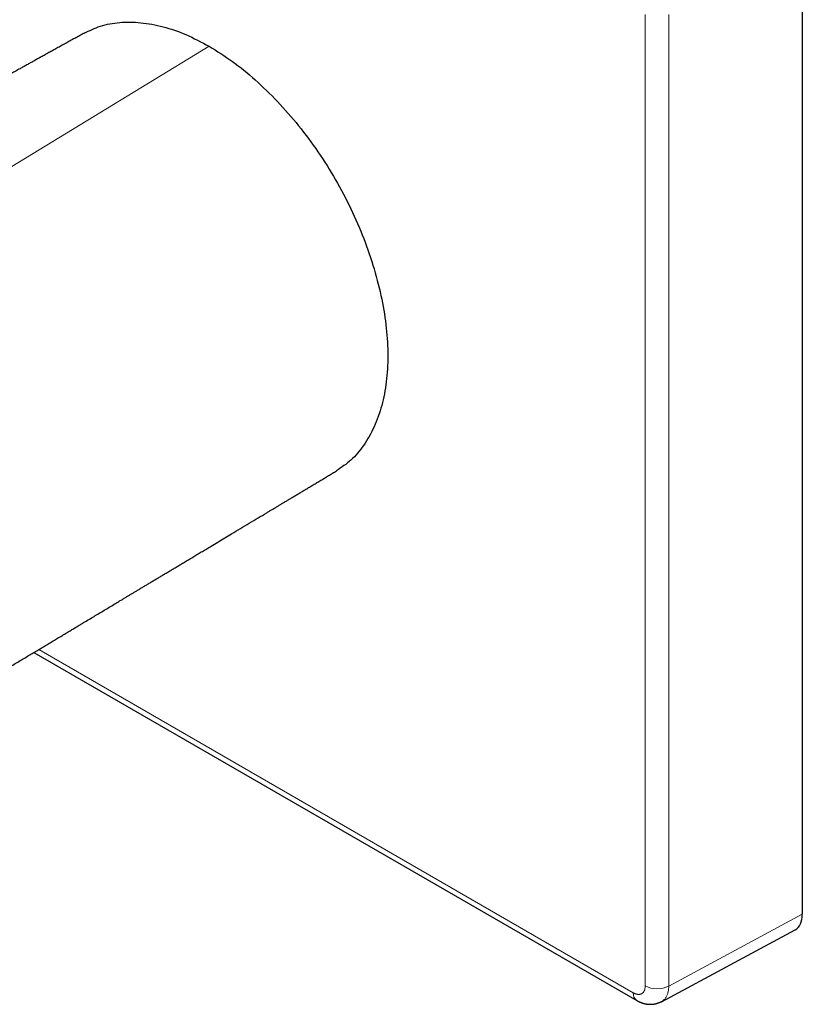
# Model space of a CAD drawing. Units: millimetres. Extents: x 8 to 408, y 12 to 261.
# Drawn here: x 362 to 408, y 52 to 110 of the extents above; entities that cross this region are included whole.
import ezdxf

# ---------------------------------------------------------------- set-up
doc = ezdxf.new("R2010")
doc.units = ezdxf.units.MM

msp = doc.modelspace()

# ---------------------------------------------------------------- linework, layer by layer
at = {"color": 7, "linetype": 'Continuous', "lineweight": 30}
for p, q in [((408.083, 114.861), (408.083, 56.887)), ((362.461, 72.429), (398.254, 51.766)), ((399.719, 51.696), (407.651, 55.961))]:
    msp.add_line(p, q, dxfattribs=at)
at = {"color": 8, "linetype": 'Continuous', "lineweight": 0}
for p, q in [((398.754, 52.632), (398.754, 110.293)), ((400.156, 52.625), (400.156, 110.286)), ((350.124, 94.587), (372.866, 108.407)), ((362.748, 72.601), (398.047, 52.224)), ((408.083, 56.887), (400.156, 52.625))]:
    msp.add_line(p, q, dxfattribs=at)
for centre, radius, start, end in [((399.462, 54.001), 1.541, 242.65648, 296.76622), ((398.539, 52.17), 0.495, 173.83997, 234.84724)]:
    msp.add_arc(centre, radius, start, end, dxfattribs=at)
at = {"color": 7, "linetype": 'Continuous', "lineweight": 30}
msp.add_ellipse((406.668, 57.704), major_axis=(-1, 1.733), ratio=0.577206, start_param=3.124143, end_param=3.92692, dxfattribs=at)
for points, knots in [([(365.442, 109.183), (365.756, 109.337), (366.407, 109.657), (367.545, 109.858), (368.798, 109.847), (370.119, 109.604), (371.483, 109.146), (372.404, 108.653), (372.866, 108.407)], [0, 0, 0, 0, 0.1556905, 0.3234174, 0.4937479, 0.664049, 0.83182, 1, 1, 1, 1]), ([(365.438, 109.19), (365.344, 109.138), (365.158, 109.035), (364.881, 108.881), (364.608, 108.73), (364.341, 108.581), (364.079, 108.436), (363.826, 108.295), (363.583, 108.16), (363.349, 108.031), (363.12, 107.903), (362.894, 107.778), (362.674, 107.656), (362.457, 107.535), (362.245, 107.418), (362.038, 107.302), (361.834, 107.19), (361.615, 107.068), (361.379, 106.937), (361.126, 106.796), (360.865, 106.652), (360.597, 106.502), (360.32, 106.349), (360.048, 106.198), (359.78, 106.049), (359.515, 105.902), (359.26, 105.76), (359.012, 105.623), (358.774, 105.49), (358.539, 105.36), (358.307, 105.231), (358.075, 105.102), (357.841, 104.972), (357.607, 104.842), (357.376, 104.714), (357.15, 104.589), (356.928, 104.465), (356.696, 104.337), (356.455, 104.203), (356.206, 104.065), (355.962, 103.929), (355.72, 103.795), (355.481, 103.662), (355.245, 103.531), (355.014, 103.403), (354.787, 103.277), (354.565, 103.154), (354.348, 103.033), (354.147, 102.921), (353.961, 102.818), (353.791, 102.724), (353.624, 102.631), (353.461, 102.54), (353.3, 102.451), (353.131, 102.357), (352.951, 102.257), (352.758, 102.15), (352.561, 102.041), (352.359, 101.929), (352.152, 101.814), (351.939, 101.695), (351.722, 101.575), (351.501, 101.452), (351.276, 101.327), (351.046, 101.2), (350.813, 101.07), (350.575, 100.938), (350.334, 100.804), (350.088, 100.668), (349.838, 100.529), (349.584, 100.388), (349.326, 100.245), (349.071, 100.103), (348.818, 99.963), (348.569, 99.824), (348.315, 99.684), (348.058, 99.54), (347.796, 99.395), (347.53, 99.248), (347.262, 99.099), (346.99, 98.948), (346.714, 98.795), (346.435, 98.639), (346.151, 98.482), (345.862, 98.322), (345.56, 98.154), (345.243, 97.978), (344.912, 97.794), (344.576, 97.607), (344.235, 97.418), (343.94, 97.254), (343.695, 97.118), (343.501, 97.011), (343.31, 96.905), (343.123, 96.801), (342.94, 96.699), (342.761, 96.6), (342.586, 96.503), (342.415, 96.407), (342.236, 96.308), (342.051, 96.205), (341.859, 96.099), (341.672, 95.995), (341.489, 95.893), (341.311, 95.794), (341.145, 95.702), (340.991, 95.617), (340.849, 95.538), (340.711, 95.461), (340.575, 95.386), (340.444, 95.313), (340.317, 95.243), (340.193, 95.174), (340.071, 95.106), (339.917, 95.021), (339.729, 94.916), (339.505, 94.792), (339.278, 94.666), (339.045, 94.536), (338.807, 94.404), (338.563, 94.269), (338.315, 94.131), (338.064, 93.992), (337.836, 93.865), (337.693, 93.786), (337.634, 93.753)], [0, 0, 0, 0, 0.010138, 0.0200995, 0.0298843, 0.0394926, 0.0489243, 0.0581794, 0.0667439, 0.0751514, 0.0834019, 0.0914954, 0.099432, 0.1072116, 0.1148342, 0.1222998, 0.1296084, 0.1367601, 0.1459597, 0.1550499, 0.164031, 0.1741044, 0.1840369, 0.1938285, 0.2034792, 0.212989, 0.222358, 0.2310625, 0.2396417, 0.2480957, 0.2564244, 0.2646279, 0.2731917, 0.2816146, 0.2898966, 0.2980377, 0.3060379, 0.313903, 0.3230228, 0.3319825, 0.3407819, 0.3494212, 0.3580715, 0.3665551, 0.3748719, 0.3830218, 0.391005, 0.3988213, 0.4064708, 0.4127044, 0.4188227, 0.4248257, 0.4307133, 0.4364856, 0.4421674, 0.4489599, 0.455894, 0.4629698, 0.4701872, 0.4776979, 0.4853562, 0.4931618, 0.501115, 0.5092157, 0.5174638, 0.5258595, 0.5344026, 0.5430932, 0.5519313, 0.5609169, 0.5700499, 0.5793306, 0.5887783, 0.597597, 0.6065671, 0.6156887, 0.6249616, 0.634386, 0.6439619, 0.6535869, 0.6633603, 0.6732819, 0.6833518, 0.69357, 0.7039365, 0.7144513, 0.7261888, 0.7381058, 0.7502022, 0.762478, 0.7749333, 0.7819817, 0.7889631, 0.7958268, 0.8025727, 0.8092009, 0.8155962, 0.8218779, 0.828046, 0.8341005, 0.8411602, 0.8480589, 0.8547967, 0.8613736, 0.8677895, 0.8740444, 0.8792664, 0.8843706, 0.8893571, 0.8942259, 0.8989769, 0.9035285, 0.9079666, 0.9123138, 0.9166868, 0.9246007, 0.9326494, 0.9408328, 0.9491508, 0.9577775, 0.9665444, 0.9754516, 0.984499, 0.9936867, 1, 1, 1, 1]), ([(372.866, 108.407), (373.327, 108.121), (374.248, 107.55), (375.611, 106.433), (376.933, 105.15), (378.187, 103.717), (379.346, 102.159), (380.387, 100.503), (381.3, 98.774), (382.071, 96.991), (382.684, 95.188), (383.138, 93.4), (383.412, 91.667), (383.502, 90.019), (383.413, 88.475), (383.138, 87.059), (382.685, 85.794), (382.069, 84.703), (381.326, 83.817), (380.722, 83.412), (380.432, 83.217)], [0, 0, 0, 0, 0.055566, 0.111024, 0.167343, 0.223626, 0.279079, 0.334673, 0.390223, 0.445678, 0.502009, 0.558297, 0.613753, 0.669347, 0.724896, 0.780351, 0.836683, 0.892971, 0.948427, 1, 1, 1, 1]), ([(351.356, 65.768), (351.36, 65.771), (351.421, 65.807), (351.538, 65.878), (351.707, 65.979), (351.871, 66.077), (352.056, 66.188), (352.259, 66.31), (352.482, 66.444), (352.701, 66.575), (352.916, 66.704), (353.127, 66.831), (353.335, 66.955), (353.539, 67.077), (353.738, 67.197), (353.935, 67.315), (354.126, 67.43), (354.312, 67.542), (354.494, 67.65), (354.672, 67.757), (354.851, 67.864), (355.03, 67.972), (355.21, 68.08), (355.386, 68.185), (355.557, 68.288), (355.724, 68.388), (355.87, 68.476), (355.995, 68.551), (356.101, 68.614), (356.207, 68.678), (356.316, 68.743), (356.427, 68.81), (356.542, 68.879), (356.666, 68.953), (356.8, 69.034), (356.945, 69.12), (357.093, 69.209), (357.246, 69.301), (357.402, 69.395), (357.56, 69.489), (357.718, 69.584), (357.876, 69.679), (358.038, 69.776), (358.204, 69.875), (358.376, 69.979), (358.556, 70.087), (358.743, 70.199), (358.934, 70.314), (359.129, 70.431), (359.329, 70.55), (359.528, 70.67), (359.727, 70.789), (359.925, 70.908), (360.127, 71.029), (360.332, 71.152), (360.569, 71.294), (360.837, 71.455), (361.134, 71.633), (361.427, 71.809), (361.716, 71.982), (362.001, 72.153), (362.281, 72.321), (362.555, 72.485), (362.824, 72.647), (363.09, 72.806), (363.351, 72.963), (363.608, 73.117), (363.86, 73.268), (364.102, 73.413), (364.334, 73.552), (364.555, 73.685), (364.772, 73.815), (364.986, 73.943), (365.197, 74.07), (365.44, 74.216), (365.717, 74.382), (366.026, 74.567), (366.331, 74.75), (366.632, 74.931), (366.928, 75.108), (367.22, 75.284), (367.467, 75.431), (367.669, 75.552), (367.827, 75.647), (367.983, 75.741), (368.139, 75.834), (368.294, 75.928), (368.452, 76.022), (368.618, 76.122), (368.792, 76.226), (368.976, 76.337), (369.163, 76.449), (369.354, 76.564), (369.549, 76.68), (369.748, 76.8), (369.95, 76.921), (370.156, 77.045), (370.366, 77.17), (370.579, 77.298), (370.793, 77.427), (371.01, 77.557), (371.231, 77.689), (371.461, 77.827), (371.702, 77.971), (371.952, 78.121), (372.207, 78.274), (372.464, 78.429), (372.724, 78.584), (373.032, 78.769), (373.387, 78.982), (373.789, 79.223), (374.233, 79.49), (374.719, 79.781), (375.245, 80.097), (375.767, 80.409), (376.167, 80.65), (376.449, 80.819), (376.613, 80.917), (376.776, 81.015), (376.939, 81.113), (377.102, 81.21), (377.264, 81.308), (377.435, 81.41), (377.614, 81.517), (377.803, 81.631), (377.998, 81.748), (378.197, 81.867), (378.401, 81.99), (378.61, 82.115), (378.824, 82.243), (379.042, 82.374), (379.266, 82.508), (379.493, 82.644), (379.723, 82.782), (379.957, 82.923), (380.195, 83.065), (380.355, 83.162), (380.436, 83.21)], [0, 0, 0, 0, 0.0003777, 0.0062955, 0.0120909, 0.0177638, 0.0233151, 0.0311062, 0.038767, 0.0462974, 0.0536975, 0.0609672, 0.0681065, 0.0751155, 0.0819941, 0.0887423, 0.0953602, 0.101733, 0.10798, 0.1141013, 0.1200968, 0.1264301, 0.1326168, 0.1386568, 0.1445501, 0.1502968, 0.1558969, 0.1595857, 0.1632081, 0.1668426, 0.1705776, 0.174413, 0.1783488, 0.1823851, 0.1872211, 0.1921937, 0.1973031, 0.2025493, 0.2079321, 0.2134517, 0.2187811, 0.224232, 0.2298045, 0.2354985, 0.241314, 0.2476149, 0.2540524, 0.2606267, 0.2673377, 0.2741854, 0.2811698, 0.2878804, 0.2947125, 0.3016661, 0.3087342, 0.3157861, 0.3261587, 0.3363865, 0.3464693, 0.3564072, 0.3662001, 0.3758482, 0.3852529, 0.3945157, 0.4036366, 0.4126156, 0.4214527, 0.4301479, 0.4387011, 0.4464169, 0.4540134, 0.4614907, 0.4688488, 0.4760876, 0.4832166, 0.493999, 0.5046341, 0.5151219, 0.5254624, 0.5356556, 0.5457015, 0.5556001, 0.5610789, 0.5665116, 0.5718981, 0.5772384, 0.5825547, 0.5879611, 0.5934738, 0.5996605, 0.6059757, 0.6124195, 0.6189919, 0.6256929, 0.6325224, 0.6394804, 0.6465671, 0.6537823, 0.661126, 0.6684638, 0.6759256, 0.6835113, 0.6912212, 0.6996862, 0.7082958, 0.71705, 0.7259485, 0.7348887, 0.7437921, 0.757709, 0.7715352, 0.7852706, 0.8035241, 0.8216149, 0.8395428, 0.857308, 0.8629585, 0.8685923, 0.8742095, 0.87981, 0.8853938, 0.890961, 0.8965891, 0.9029387, 0.9094546, 0.9161367, 0.9229851, 0.9299998, 0.9371807, 0.9445279, 0.9520413, 0.959721, 0.967567, 0.9754347, 0.9834627, 0.9916512, 1, 1, 1, 1]), ([(398.254, 51.766), (398.263, 51.761), (398.278, 51.752), (398.299, 51.741), (398.314, 51.732), (398.327, 51.726), (398.338, 51.72), (398.349, 51.714), (398.363, 51.708), (398.378, 51.7), (398.395, 51.692), (398.413, 51.684), (398.43, 51.676), (398.446, 51.669), (398.465, 51.661), (398.489, 51.652), (398.515, 51.642), (398.539, 51.633), (398.563, 51.624), (398.588, 51.616), (398.609, 51.609), (398.626, 51.604), (398.643, 51.599), (398.662, 51.594), (398.681, 51.589), (398.697, 51.585), (398.711, 51.581), (398.724, 51.578), (398.737, 51.575), (398.753, 51.572), (398.77, 51.569), (398.785, 51.566), (398.799, 51.563), (398.814, 51.56), (398.831, 51.558), (398.851, 51.555), (398.869, 51.552), (398.885, 51.55), (398.9, 51.549), (398.916, 51.547), (398.931, 51.546), (398.947, 51.544), (398.962, 51.543), (398.99, 51.541), (399.035, 51.54), (399.094, 51.54), (399.155, 51.543), (399.214, 51.548), (399.276, 51.556), (399.325, 51.565), (399.365, 51.573), (399.39, 51.579), (399.419, 51.586), (399.45, 51.595), (399.48, 51.604), (399.508, 51.613), (399.533, 51.622), (399.559, 51.632), (399.586, 51.643), (399.61, 51.653), (399.628, 51.661), (399.64, 51.666), (399.654, 51.672), (399.67, 51.68), (399.69, 51.69), (399.705, 51.698), (399.713, 51.703)], [0, 0, 0, 0, 0.018876, 0.034057, 0.045543, 0.053893, 0.061271, 0.069931, 0.079397, 0.09028, 0.10298, 0.115886, 0.128704, 0.140044, 0.150444, 0.169709, 0.19026, 0.203714, 0.221862, 0.240215, 0.25481, 0.264468, 0.2758, 0.289231, 0.303149, 0.314194, 0.322703, 0.33134, 0.339914, 0.350277, 0.362493, 0.37334, 0.381625, 0.39023, 0.403119, 0.416371, 0.428679, 0.439339, 0.448962, 0.458396, 0.469501, 0.480117, 0.48982, 0.498578, 0.536193, 0.576997, 0.615839, 0.65721, 0.693204, 0.739037, 0.755421, 0.772028, 0.790742, 0.813207, 0.835297, 0.853364, 0.870363, 0.887727, 0.907001, 0.929173, 0.938098, 0.946518, 0.955001, 0.966535, 0.98154, 1, 1, 1, 1])]:
    msp.add_open_spline(points, degree=3, knots=knots, dxfattribs=at)
at = {"color": 8, "linetype": 'Continuous', "lineweight": 0}
for points, knots in [([(398.754, 52.632), (398.754, 52.611), (398.753, 52.571), (398.747, 52.513), (398.737, 52.458), (398.723, 52.407), (398.708, 52.367), (398.694, 52.335), (398.681, 52.312), (398.668, 52.29), (398.654, 52.269), (398.635, 52.246), (398.611, 52.22), (398.581, 52.195), (398.548, 52.173), (398.512, 52.156), (398.475, 52.142), (398.436, 52.133), (398.395, 52.127), (398.352, 52.127), (398.311, 52.13), (398.272, 52.136), (398.235, 52.144), (398.198, 52.155), (398.161, 52.168), (398.123, 52.184), (398.085, 52.202), (398.06, 52.216), (398.047, 52.224)], [0, 0, 0, 0, 0.0483271, 0.0962122, 0.1439306, 0.1917603, 0.2399776, 0.2663057, 0.2924457, 0.3184402, 0.3443328, 0.3701672, 0.4132103, 0.4564198, 0.4999982, 0.5437641, 0.5870873, 0.6301684, 0.6732119, 0.7164224, 0.7600024, 0.7945771, 0.828889, 0.8630371, 0.8971217, 0.9312435, 0.9655032, 1, 1, 1, 1]), ([(400.156, 52.625), (400.153, 52.555), (400.147, 52.414), (400.109, 52.225), (400.048, 52.056), (399.965, 51.91), (399.861, 51.794), (399.776, 51.723), (399.722, 51.7), (399.715, 51.697)], [0, 0, 0, 0, 0.162577, 0.325152, 0.487726, 0.650298, 0.81287, 0.975442, 1, 1, 1, 1])]:
    msp.add_open_spline(points, degree=3, knots=knots, dxfattribs=at)

doc.saveas('drawing.dxf')
